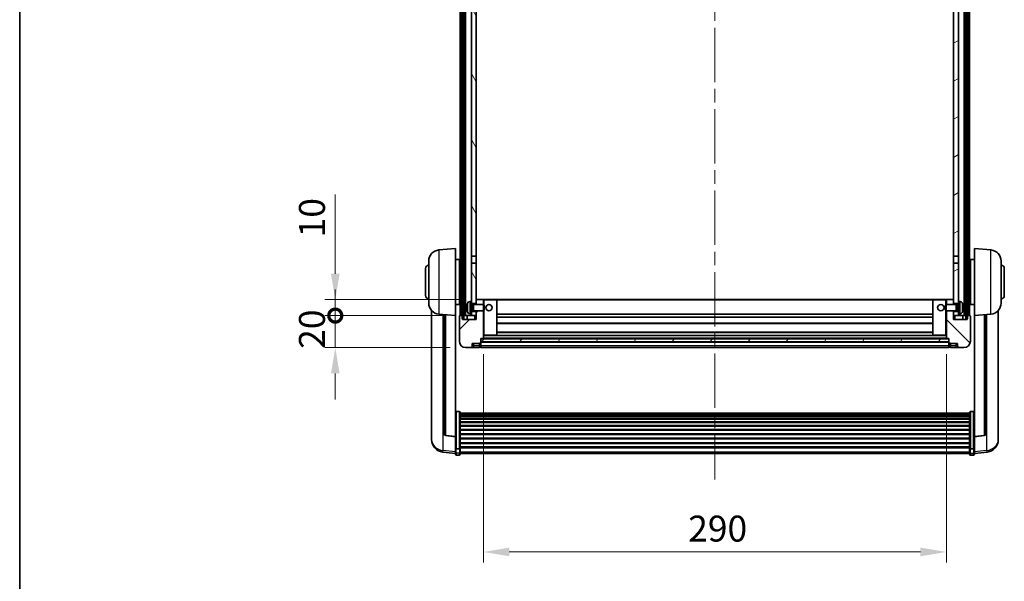
# Model space of a CAD drawing. Units: millimetres. Extents: x 0 to 12387, y 0 to 1826.
# Drawn here: x 2356 to 2973, y 1123 to 1475 of the extents above; entities that cross this region are included whole.
import ezdxf

# ---------------------------------------------------------------- set-up
doc = ezdxf.new("R2010")
doc.units = ezdxf.units.MM
doc.header["$LTSCALE"] = 6
doc.linetypes.add('CHAIN', pattern=[0.3543, 0.2362, -0.0295, 0.0591, -0.0295])
doc.layers.get('Defpoints').update_dxf_attribs({"lineweight": 25})
for name, color, linetype, lineweight in [('Border (ISO)', 7, 'Continuous', 35), ('Centerline (ISO)', 131, 'Continuous', 18), ('Dimension (ISO)', 7, 'Continuous', 18), ('Hatch (ISO)', 1, 'Continuous', 18), ('Visible (ISO)', 7, 'Continuous', 35), ('Visible Narrow (ISO)', 7, 'Continuous', 25)]:
    doc.layers.add(name, color=color, linetype=linetype, lineweight=lineweight)
doc.styles.add('Note Text (TK)', font='txt')
doc.dimstyles.new('Default - Method 1b (TK)', dxfattribs={"dimscale": 6, "dimtxt": 2.5, "dimasz": 2.5, "dimexe": 1, "dimexo": 1.5, "dimgap": 1, "dimtad": 1, "dimtoh": 1, "dimrnd": 1e-08, "dimdsep": 46, "dimtxsty": 'Note Text (TK)', "dimcen": 0.09, "dimdle": 5, "dimclrd": 100, "dimclre": 100, "dimclrt": 7, "dimadec": 1, "dimazin": 1, "dimtfac": 1, "dimtmove": 0, "dimatfit": 3, "dimfxl": 0, "dimtolj": 1, "dimlwd": -1, "dimlwe": -1, "dimarcsym": 0})
pattern_1 = [(60, (2261.75, -52), (-17.8726, 10.31876), [])]

# ---------------------------------------------------------------- blocks, each defined once
blk = doc.blocks.new('図面枠 tk図枠')
at = {"layer": 'Border (ISO)'}
blk.add_line((14.5, 289), (14.5, 8), dxfattribs=at)
blk = doc.blocks.new('*D68')
at = {"layer": 'Defpoints', "color": 0, "transparency": 16777216}
for p in [(2646.4, 1275.26), (2936.4, 1275.26), (2936.4, 1141.56)]:
    blk.add_point(p, dxfattribs=at)
at = {"layer": 'Dimension (ISO)', "color": 100, "transparency": 16777216}
for p, q in [((2646.4, 1265.51), (2646.4, 1135.06)), ((2936.4, 1265.51), (2936.4, 1135.06)), ((2662.65, 1141.56), (2920.15, 1141.56))]:
    blk.add_line(p, q, dxfattribs=at)
for points in [[(2662.65, 1144.27), (2662.65, 1138.85), (2646.4, 1141.56)], [(2920.15, 1144.27), (2920.15, 1138.85), (2936.4, 1141.56)]]:
    blk.add_solid(points, dxfattribs=at)
at = {"layer": 'Dimension (ISO)', "color": 7, "transparency": 16777216, "insert": (2774.69, 1156.19), "char_height": 16.25, "attachment_point": 4, "style": 'Note Text (TK)'}
blk.add_mtext('\\A1;290', dxfattribs=at)
blk = doc.blocks.new('_DotSmall')
at = {"color": 0, "linetype": 'ByBlock', "const_width": 0.5}
blk.add_lwpolyline([(-0.0625, 0, 1), (0.0625, 0, 1)], format="xyb", close=True, dxfattribs=at)
blk = doc.blocks.new('*D79')
at = {"layer": 'Defpoints', "color": 0, "transparency": 16777216}
for p in [(2553.65, 1289.56), (2631.65, 1289.56), (2635.4, 1269.56)]:
    blk.add_point(p, dxfattribs=at)
at = {"layer": 'Dimension (ISO)', "color": 100, "transparency": 16777216}
for p, q in [((2553.65, 1289.56), (2553.65, 1305.81)), ((2621.9, 1289.56), (2547.15, 1289.56)), ((2553.65, 1269.56), (2553.65, 1289.56)), ((2625.65, 1269.56), (2547.15, 1269.56)), ((2553.65, 1253.31), (2553.65, 1237.06))]:
    blk.add_line(p, q, dxfattribs=at)
blk.add_solid([(2550.95, 1253.31), (2556.36, 1253.31), (2553.65, 1269.56)], dxfattribs=at)
at = {"layer": 'Dimension (ISO)', "color": 100, "transparency": 16777216, "xscale": 16.25, "yscale": 16.25, "zscale": 16.25, "rotation": 270}
blk.add_blockref('_DotSmall', (2553.65, 1289.56), dxfattribs=at)
at = {"layer": 'Dimension (ISO)', "color": 7, "transparency": 16777216, "insert": (2539.03, 1268.76), "char_height": 16.25, "attachment_point": 4, "rotation": 90, "style": 'Note Text (TK)'}
blk.add_mtext('\\A1;20', dxfattribs=at)
blk = doc.blocks.new('*D80')
at = {"layer": 'Defpoints', "color": 0, "transparency": 16777216}
for p in [(2553.65, 1299.56), (2641, 1299.56), (2631.65, 1289.56)]:
    blk.add_point(p, dxfattribs=at)
at = {"layer": 'Dimension (ISO)', "color": 100, "transparency": 16777216}
for p, q in [((2553.65, 1315.81), (2553.65, 1365.37)), ((2631.25, 1299.56), (2547.15, 1299.56)), ((2553.65, 1289.56), (2553.65, 1299.56)), ((2621.9, 1289.56), (2547.15, 1289.56)), ((2553.65, 1289.56), (2553.65, 1273.31))]:
    blk.add_line(p, q, dxfattribs=at)
blk.add_solid([(2550.95, 1315.81), (2556.36, 1315.81), (2553.65, 1299.56)], dxfattribs=at)
at = {"layer": 'Dimension (ISO)', "color": 100, "transparency": 16777216, "xscale": 16.25, "yscale": 16.25, "zscale": 16.25, "rotation": 90}
blk.add_blockref('_DotSmall', (2553.65, 1289.56), dxfattribs=at)
at = {"layer": 'Dimension (ISO)', "color": 7, "transparency": 16777216, "insert": (2539.03, 1338.56), "char_height": 16.25, "attachment_point": 4, "rotation": 90, "style": 'Note Text (TK)'}
blk.add_mtext('\\A1;10', dxfattribs=at)

msp = doc.modelspace()

# ---------------------------------------------------------------- hatches: boundary and pattern name
at = {"layer": 'Hatch (ISO)'}
h = msp.add_hatch(dxfattribs=at)
h.set_pattern_fill('ANSI31', color=256, scale=165.1, angle=14.9999778, style=0)
h.set_pattern_definition(pattern_1)
h.paths.add_polyline_path([(2948.6536, 1707.0604), (2948.6536, 1287.5604), (2949.4036, 1287.5604), (2949.6536, 1287.5604), (2949.6536, 1289.5604), (2949.6536, 1707.0604)])
h.paths.add_polyline_path([(2633.1536, 1707.0604), (2633.1536, 1289.5604), (2633.1536, 1287.5604), (2633.4036, 1287.5604), (2634.1536, 1287.5604), (2634.1536, 1707.0604)])
h = msp.add_hatch(dxfattribs=at)
h.set_pattern_fill('ANSI31', color=256, scale=165.1, angle=75.0001754, style=0)
h.set_pattern_definition([(120.0002, (2261.75, -52), (-17.87257, -10.3188), [])])
h.paths.add_polyline_path([(2638.9036, 1664.3104), (2641.9036, 1664.3104), (2641.9036, 1707.0604), (2638.9036, 1707.0604)])
h.paths.add_polyline_path([(2638.9036, 1326.8104), (2641.9036, 1326.8104), (2641.9036, 1659.8104), (2638.9036, 1659.8104)])
h.paths.add_polyline_path([(2638.9036, 1298.5604), (2638.9036, 1297.0604), (2641.9036, 1297.0604), (2641.9036, 1299.4604), (2641.9036, 1322.3104), (2638.9036, 1322.3104)])
h.paths.add_polyline_path([(2638.9036, 1292.0604), (2638.9036, 1290.5604), (2638.9036, 1289.5604), (2641.9036, 1289.5604), (2641.9036, 1292.0604)])
h = msp.add_hatch(dxfattribs=at)
h.set_pattern_fill('ANSI31', color=256, scale=165.1, angle=-14.9999778, style=0)
h.set_pattern_definition([(30, (2261.75, -52), (-10.31876, 17.8726), [])])
h.paths.add_polyline_path([(2940.9036, 1664.3104), (2943.9036, 1664.3104), (2943.9036, 1707.0604), (2940.9036, 1707.0604)])
h.paths.add_polyline_path([(2943.9036, 1659.8104), (2940.9036, 1659.8104), (2940.9036, 1326.8104), (2943.9036, 1326.8104)])
h.paths.add_polyline_path([(2943.9036, 1297.0604), (2943.9036, 1298.5604), (2943.9036, 1322.3104), (2940.9036, 1322.3104), (2940.9036, 1299.4604), (2940.9036, 1297.0604)])
h.paths.add_polyline_path([(2943.9036, 1290.5604), (2943.9036, 1292.0604), (2940.9036, 1292.0604), (2940.9036, 1289.5604), (2943.9036, 1289.5604)])
h = msp.add_hatch(dxfattribs=at)
h.set_pattern_fill('ANSI31', color=256, scale=165.1, style=0)
h.set_pattern_definition([(45, (2261.75, -52), (-14.59292, 14.59292), [])])
edge = h.paths.add_edge_path()
edge.add_ellipse((2644.6536, 1272.6104), major_axis=(0, -0.25), ratio=1, start_angle=0, end_angle=90)
edge.add_line((2644.9036, 1272.6104), (2644.9036, 1273.0604))
edge.add_line((2644.9036, 1273.0604), (2644.9036, 1275.0604))
edge.add_line((2644.9036, 1275.0604), (2644.9036, 1275.1604))
edge.add_line((2644.9036, 1275.1604), (2646.3036, 1275.1604))
edge.add_ellipse((2646.3036, 1275.2604), major_axis=(0, -0.1), ratio=1, start_angle=0, end_angle=90)
edge.add_line((2646.4036, 1275.2604), (2646.4036, 1292.5604))
edge.add_line((2646.4036, 1292.5604), (2641.9036, 1292.5604))
edge.add_line((2641.9036, 1292.5604), (2641.9036, 1292.0604))
edge.add_line((2641.9036, 1292.0604), (2641.9036, 1289.5604))
edge.add_line((2641.9036, 1289.5604), (2641.9036, 1287.0604))
edge.add_line((2641.9036, 1287.0604), (2633.4036, 1287.0604))
edge.add_line((2633.4036, 1287.0604), (2633.4036, 1287.5604))
edge.add_line((2633.4036, 1287.5604), (2633.4036, 1289.5604))
edge.add_line((2633.4036, 1289.5604), (2633.1536, 1289.5604))
edge.add_line((2633.1536, 1289.5604), (2631.6536, 1289.5604))
edge.add_ellipse((2631.6536, 1289.3104), major_axis=(0, 0.25), ratio=1, start_angle=0, end_angle=90)
edge.add_line((2631.4036, 1289.3104), (2631.4036, 1273.5604))
edge.add_ellipse((2635.4036, 1273.5604), major_axis=(-4, 0), ratio=1, start_angle=0, end_angle=90)
edge.add_line((2635.4036, 1269.5604), (2638.4036, 1269.5604))
edge.add_ellipse((2638.4036, 1270.5604), major_axis=(0, -1), ratio=1, start_angle=0, end_angle=90)
edge.add_line((2639.4036, 1270.5604), (2639.4036, 1272.0604))
edge.add_line((2639.4036, 1272.0604), (2643.9036, 1272.0604))
edge.add_line((2643.9036, 1272.0604), (2643.9036, 1272.3604))
edge.add_line((2643.9036, 1272.3604), (2644.6536, 1272.3604))
edge = h.paths.add_edge_path()
edge.add_ellipse((2646.3036, 1299.4604), major_axis=(0.1, 0), ratio=1, start_angle=0, end_angle=90)
edge.add_line((2646.3036, 1299.5604), (2642.0036, 1299.5604))
edge.add_ellipse((2642.0036, 1299.4604), major_axis=(0, 0.1), ratio=1, start_angle=0, end_angle=90)
edge.add_line((2641.9036, 1299.4604), (2641.9036, 1297.0604))
edge.add_line((2641.9036, 1297.0604), (2641.9036, 1296.5604))
edge.add_line((2641.9036, 1296.5604), (2646.4036, 1296.5604))
edge.add_line((2646.4036, 1296.5604), (2646.4036, 1299.4604))
h = msp.add_hatch(dxfattribs=at)
h.set_pattern_fill('ANSI31', color=256, scale=165.1, angle=90.0002105, style=0)
h.set_pattern_definition([(135.0002, (2261.75, -52), (-14.59286, -14.59297), [])])
edge = h.paths.add_edge_path()
edge.add_ellipse((2938.1536, 1272.6104), major_axis=(-0.25, 0), ratio=1, start_angle=0, end_angle=90)
edge.add_line((2938.1536, 1272.3604), (2938.9036, 1272.3604))
edge.add_line((2938.9036, 1272.3604), (2938.9036, 1272.0604))
edge.add_line((2938.9036, 1272.0604), (2943.4036, 1272.0604))
edge.add_line((2943.4036, 1272.0604), (2943.4036, 1270.5604))
edge.add_ellipse((2944.4036, 1270.5604), major_axis=(-1, 0), ratio=1, start_angle=0, end_angle=90)
edge.add_line((2944.4036, 1269.5604), (2947.4036, 1269.5604))
edge.add_ellipse((2947.4036, 1273.5604), major_axis=(0, -4), ratio=1, start_angle=0, end_angle=90)
edge.add_line((2951.4036, 1273.5604), (2951.4036, 1289.3104))
edge.add_ellipse((2951.1536, 1289.3104), major_axis=(0.25, 0), ratio=1, start_angle=0, end_angle=90)
edge.add_line((2951.1536, 1289.5604), (2949.6536, 1289.5604))
edge.add_line((2949.6536, 1289.5604), (2949.4036, 1289.5604))
edge.add_line((2949.4036, 1289.5604), (2949.4036, 1287.5604))
edge.add_line((2949.4036, 1287.5604), (2949.4036, 1287.0604))
edge.add_line((2949.4036, 1287.0604), (2940.9036, 1287.0604))
edge.add_line((2940.9036, 1287.0604), (2940.9036, 1289.5604))
edge.add_line((2940.9036, 1289.5604), (2940.9036, 1292.0604))
edge.add_line((2940.9036, 1292.0604), (2940.9036, 1292.5604))
edge.add_line((2940.9036, 1292.5604), (2936.4036, 1292.5604))
edge.add_line((2936.4036, 1292.5604), (2936.4036, 1275.2604))
edge.add_ellipse((2936.5036, 1275.2604), major_axis=(-0.1, 0), ratio=1, start_angle=0, end_angle=90)
edge.add_line((2936.5036, 1275.1604), (2937.9036, 1275.1604))
edge.add_line((2937.9036, 1275.1604), (2937.9036, 1275.0604))
edge.add_line((2937.9036, 1275.0604), (2937.9036, 1273.0604))
edge.add_line((2937.9036, 1273.0604), (2937.9036, 1272.6104))
edge = h.paths.add_edge_path()
edge.add_ellipse((2936.5036, 1299.4604), major_axis=(0, 0.1), ratio=1, start_angle=0, end_angle=90)
edge.add_line((2936.4036, 1299.4604), (2936.4036, 1296.5604))
edge.add_line((2936.4036, 1296.5604), (2940.9036, 1296.5604))
edge.add_line((2940.9036, 1296.5604), (2940.9036, 1297.0604))
edge.add_line((2940.9036, 1297.0604), (2940.9036, 1299.4604))
edge.add_ellipse((2940.8036, 1299.4604), major_axis=(0.1, 0), ratio=1, start_angle=0, end_angle=90)
edge.add_line((2940.8036, 1299.5604), (2936.5036, 1299.5604))
h = msp.add_hatch(dxfattribs=at)
h.set_pattern_fill('ANSI31', color=256, scale=165.1, angle=14.9999778, style=0)
h.set_pattern_definition(pattern_1)
h.paths.add_polyline_path([(2644.9036, 1275.0604), (2644.9036, 1273.0604), (2937.9036, 1273.0604), (2937.9036, 1275.0604)])

# ---------------------------------------------------------------- linework, layer by layer
at = {"layer": 'Centerline (ISO)', "linetype": 'CHAIN', "ltscale": 23.990969}
msp.add_line((2791.4036, 1724.8104), (2791.4036, 1186.9133), dxfattribs=at)
at = {"layer": 'Visible (ISO)'}
for p, q in [((2631.9036, 1289.5604), (2631.9036, 1707.0604)), ((2632.9036, 1289.5604), (2632.9036, 1707.0604)), ((2633.1536, 1707.0604), (2633.1536, 1287.5604)), ((2634.1536, 1287.5604), (2634.1536, 1707.0604)), ((2634.2536, 1289.5604), (2634.2536, 1707.0604)), ((2635.2536, 1289.5604), (2635.2536, 1707.0604)), ((2947.5536, 1289.5604), (2947.5536, 1707.0604)), ((2948.5536, 1289.5604), (2948.5536, 1707.0604)), ((2948.6536, 1707.0604), (2948.6536, 1287.5604)), ((2949.6536, 1287.5604), (2949.6536, 1707.0604)), ((2949.9036, 1289.5604), (2949.9036, 1707.0604)), ((2950.9036, 1289.5604), (2950.9036, 1707.0604)), ((2638.9036, 1659.8104), (2638.9036, 1326.8104)), ((2641.9036, 1326.8104), (2641.9036, 1659.8104)), ((2940.9036, 1659.8104), (2940.9036, 1326.8104)), ((2943.9036, 1326.8104), (2943.9036, 1659.8104)), ((2618.5436, 1330.654), (2628.9036, 1331.5604)), ((2628.9036, 1331.5604), (2628.9036, 1289.5604)), ((2638.9036, 1326.8104), (2641.9036, 1326.8104)), ((2638.9036, 1322.3104), (2638.9036, 1326.8104)), ((2641.9036, 1326.8104), (2641.9036, 1322.3104)), ((2940.9036, 1326.8104), (2943.9036, 1326.8104)), ((2940.9036, 1322.3104), (2940.9036, 1326.8104)), ((2943.9036, 1326.8104), (2943.9036, 1322.3104)), ((2953.9036, 1289.5604), (2953.9036, 1331.5604)), ((2964.2637, 1330.654), (2953.9036, 1331.5604)), ((2612.1536, 1297.4401), (2612.1536, 1323.6806)), ((2628.9036, 1324.7104), (2631.4036, 1324.7104)), ((2631.4036, 1296.4104), (2631.4036, 1324.7104)), ((2631.4036, 1323.0604), (2631.9036, 1323.0604)), ((2641.9036, 1322.3104), (2638.9036, 1322.3104)), ((2638.9036, 1322.3104), (2638.9036, 1298.5604)), ((2641.9036, 1297.0604), (2641.9036, 1322.3104)), ((2940.9036, 1322.3104), (2940.9036, 1297.0604)), ((2943.9036, 1322.3104), (2940.9036, 1322.3104)), ((2943.9036, 1298.5604), (2943.9036, 1322.3104)), ((2951.4036, 1323.0604), (2950.9036, 1323.0604)), ((2951.4036, 1324.7104), (2951.4036, 1296.4104)), ((2953.9036, 1324.7104), (2951.4036, 1324.7104)), ((2970.6536, 1323.6806), (2970.6536, 1297.4401)), ((2610.1536, 1302.0604), (2610.1536, 1319.0604)), ((2631.4036, 1318.0604), (2631.9036, 1318.0604)), ((2951.4036, 1318.0604), (2950.9036, 1318.0604)), ((2972.6536, 1319.0604), (2972.6536, 1302.0604)), ((2631.4036, 1303.0604), (2631.9036, 1303.0604)), ((2951.4036, 1303.0604), (2950.9036, 1303.0604)), ((2628.9036, 1296.4104), (2631.4036, 1296.4104)), ((2631.4036, 1298.0604), (2631.9036, 1298.0604)), ((2637.8447, 1298.4677), (2638.9036, 1298.5604)), ((2638.9036, 1290.5604), (2638.9036, 1298.5604)), ((2638.9036, 1297.0604), (2641.9036, 1297.0604)), ((2638.9036, 1296.3456), (2639.8742, 1296.3456)), ((2639.8742, 1296.3456), (2640.3036, 1296.5604)), ((2639.8742, 1292.7751), (2639.8742, 1296.3456)), ((2640.3036, 1292.5604), (2640.3036, 1296.5604)), ((2640.3036, 1296.5604), (2646.4741, 1296.5604)), ((2642.0036, 1299.5604), (2641.9036, 1299.5604)), ((2641.9036, 1299.4604), (2641.9036, 1296.5604)), ((2646.3036, 1299.5604), (2642.0036, 1299.5604)), ((2646.9036, 1299.5604), (2646.3036, 1299.5604)), ((2646.4036, 1296.5604), (2646.4036, 1299.4604)), ((2646.4741, 1292.5604), (2646.4741, 1296.5604)), ((2646.9036, 1296.131), (2646.4741, 1296.5604)), ((2654.8036, 1299.5604), (2646.9036, 1299.5604)), ((2646.9036, 1296.131), (2646.9036, 1292.9898)), ((2928.0036, 1299.5604), (2654.8036, 1299.5604)), ((2654.9036, 1277.2604), (2654.9036, 1299.4604)), ((2927.9036, 1299.4604), (2927.9036, 1277.2604)), ((2935.9036, 1299.5604), (2928.0036, 1299.5604)), ((2936.5036, 1299.5604), (2935.9036, 1299.5604)), ((2935.9036, 1296.131), (2936.3332, 1296.5604)), ((2935.9036, 1292.9898), (2935.9036, 1296.131)), ((2936.3332, 1296.5604), (2936.3332, 1292.5604)), ((2942.5036, 1296.5604), (2936.3332, 1296.5604)), ((2936.4036, 1299.4604), (2936.4036, 1296.5604)), ((2940.8036, 1299.5604), (2936.5036, 1299.5604)), ((2940.9036, 1299.5604), (2940.8036, 1299.5604)), ((2940.9036, 1296.5604), (2940.9036, 1299.4604)), ((2940.9036, 1297.0604), (2943.9036, 1297.0604)), ((2942.5036, 1296.5604), (2942.5036, 1292.5604)), ((2942.9331, 1296.3456), (2942.5036, 1296.5604)), ((2942.9331, 1296.3456), (2942.9331, 1292.7751)), ((2943.9036, 1296.3456), (2942.9331, 1296.3456)), ((2943.9036, 1298.5604), (2943.9036, 1290.5604)), ((2944.9626, 1298.4677), (2943.9036, 1298.5604)), ((2951.4036, 1298.0604), (2950.9036, 1298.0604)), ((2953.9036, 1296.4104), (2951.4036, 1296.4104)), ((2613.9036, 1292.8101), (2613.9036, 1214.8626)), ((2618.5436, 1290.4668), (2628.9036, 1289.5604)), ((2621.9036, 1290.1728), (2621.9036, 1215.4362)), ((2628.9036, 1213.8455), (2628.9036, 1289.5604)), ((2631.4036, 1289.3104), (2631.4036, 1273.5604)), ((2633.4036, 1289.5604), (2631.6536, 1289.5604)), ((2633.4036, 1287.0604), (2633.4036, 1289.5604)), ((2634.1536, 1289.5604), (2634.2536, 1289.5604)), ((2634.2536, 1289.5604), (2635.2536, 1289.5604)), ((2635.2536, 1289.5604), (2638.9036, 1289.5604)), ((2636.1536, 1289.5604), (2636.1536, 1287.0604)), ((2636.1896, 1294.8427), (2636.1896, 1294.2781)), ((2637.8447, 1290.653), (2638.9036, 1290.5604)), ((2638.9036, 1292.7751), (2639.8742, 1292.7751)), ((2641.9036, 1292.0604), (2638.9036, 1292.0604)), ((2638.9036, 1290.5604), (2638.9036, 1289.5604)), ((2638.9036, 1289.5604), (2641.9036, 1289.5604)), ((2639.8742, 1292.7751), (2640.3036, 1292.5604)), ((2640.3036, 1292.5604), (2646.4741, 1292.5604)), ((2641.9036, 1292.5604), (2641.9036, 1287.0604)), ((2641.9036, 1289.5604), (2641.9036, 1292.0604)), ((2646.4036, 1275.2604), (2646.4036, 1292.5604)), ((2646.9036, 1292.9898), (2646.4741, 1292.5604)), ((2927.9036, 1290.5604), (2654.9036, 1290.5604)), ((2935.9036, 1292.9898), (2936.3332, 1292.5604)), ((2942.5036, 1292.5604), (2936.3332, 1292.5604)), ((2936.4036, 1292.5604), (2936.4036, 1275.2604)), ((2940.9036, 1287.0604), (2940.9036, 1292.5604)), ((2940.9036, 1292.0604), (2940.9036, 1289.5604)), ((2943.9036, 1292.0604), (2940.9036, 1292.0604)), ((2940.9036, 1289.5604), (2943.9036, 1289.5604)), ((2942.9331, 1292.7751), (2942.5036, 1292.5604)), ((2943.9036, 1292.7751), (2942.9331, 1292.7751)), ((2944.9626, 1290.653), (2943.9036, 1290.5604)), ((2943.9036, 1289.5604), (2943.9036, 1290.5604)), ((2943.9036, 1289.5604), (2947.5536, 1289.5604)), ((2946.6177, 1294.2781), (2946.6177, 1294.8427)), ((2946.6536, 1289.5604), (2946.6536, 1287.0604)), ((2947.5536, 1289.5604), (2948.5536, 1289.5604)), ((2948.5536, 1289.5604), (2948.6536, 1289.5604)), ((2951.1536, 1289.5604), (2949.4036, 1289.5604)), ((2949.4036, 1289.5604), (2949.4036, 1287.0604)), ((2951.4036, 1273.5604), (2951.4036, 1289.3104)), ((2964.2637, 1290.4668), (2953.9036, 1289.5604)), ((2953.9036, 1289.5604), (2953.9036, 1213.8455)), ((2960.9036, 1215.4362), (2960.9036, 1290.1728)), ((2968.9036, 1214.8626), (2968.9036, 1292.8101)), ((2633.1536, 1287.5604), (2634.1536, 1287.5604)), ((2641.9036, 1287.0604), (2633.4036, 1287.0604)), ((2927.9036, 1288.5604), (2654.9036, 1288.5604)), ((2927.9036, 1284.5604), (2654.9036, 1284.5604)), ((2949.4036, 1287.0604), (2940.9036, 1287.0604)), ((2948.6536, 1287.5604), (2949.6536, 1287.5604)), ((2646.4036, 1277.1604), (2646.9036, 1277.1604)), ((2646.9036, 1277.1604), (2654.8036, 1277.1604)), ((2928.0036, 1277.1604), (2654.8036, 1277.1604)), ((2927.9036, 1279.1604), (2654.9036, 1279.1604)), ((2928.0036, 1277.1604), (2935.9036, 1277.1604)), ((2935.9036, 1277.1604), (2936.4036, 1277.1604)), ((2639.4036, 1270.5604), (2639.4036, 1272.0604)), ((2639.4036, 1272.0604), (2643.9036, 1272.0604)), ((2643.9036, 1272.0604), (2643.9036, 1272.3604)), ((2643.9036, 1272.3604), (2644.6536, 1272.3604)), ((2643.9036, 1270.5604), (2643.9036, 1272.0604)), ((2643.9036, 1270.5604), (2643.9036, 1269.5604)), ((2644.9036, 1272.6104), (2644.9036, 1275.1604)), ((2644.9036, 1275.1604), (2646.3036, 1275.1604)), ((2644.9036, 1275.0604), (2644.9036, 1273.0604)), ((2937.9036, 1275.0604), (2644.9036, 1275.0604)), ((2644.9036, 1273.0604), (2937.9036, 1273.0604)), ((2937.9036, 1272.9604), (2644.9036, 1272.9604)), ((2644.9036, 1272.6104), (2644.9036, 1270.5604)), ((2644.9036, 1269.5604), (2644.9036, 1270.5604)), ((2936.5036, 1275.1604), (2646.3036, 1275.1604)), ((2936.5036, 1275.1604), (2937.9036, 1275.1604)), ((2937.9036, 1275.1604), (2937.9036, 1272.6104)), ((2937.9036, 1273.0604), (2937.9036, 1275.0604)), ((2937.9036, 1270.5604), (2937.9036, 1272.6104)), ((2937.9036, 1270.5604), (2937.9036, 1269.5604)), ((2938.1536, 1272.3604), (2938.9036, 1272.3604)), ((2938.9036, 1272.3604), (2938.9036, 1272.0604)), ((2938.9036, 1272.0604), (2943.4036, 1272.0604)), ((2938.9036, 1272.0604), (2938.9036, 1270.5604)), ((2938.9036, 1269.5604), (2938.9036, 1270.5604)), ((2943.4036, 1272.0604), (2943.4036, 1270.5604)), ((2635.4036, 1269.5604), (2638.4036, 1269.5604)), ((2638.4036, 1269.5604), (2640.4036, 1269.5604)), ((2640.4036, 1269.5604), (2643.9036, 1269.5604)), ((2644.6536, 1269.8604), (2643.9036, 1269.8604)), ((2937.9036, 1269.5604), (2644.9036, 1269.5604)), ((2938.1536, 1269.8604), (2938.9036, 1269.8604)), ((2938.9036, 1269.5604), (2942.4036, 1269.5604)), ((2942.4036, 1269.5604), (2944.4036, 1269.5604)), ((2944.4036, 1269.5604), (2947.4036, 1269.5604)), ((2631.4036, 1229.4242), (2629.4036, 1229.4242)), ((2631.9036, 1228.9055), (2631.9036, 1206.3889)), ((2631.9036, 1228.557), (2950.9036, 1228.557)), ((2631.9036, 1228.2854), (2950.9036, 1228.2854)), ((2631.9036, 1227.8343), (2950.9036, 1227.8343)), ((2631.9036, 1227.5241), (2950.9036, 1227.5241)), ((2950.9036, 1206.3889), (2950.9036, 1228.9055)), ((2951.4036, 1229.4242), (2953.4036, 1229.4242)), ((2631.9036, 1226.6541), (2950.9036, 1226.6541)), ((2631.9036, 1226.3077), (2950.9036, 1226.3077)), ((2631.9036, 1225.0524), (2950.9036, 1225.0524)), ((2631.9036, 1224.6733), (2950.9036, 1224.6733)), ((2631.9036, 1223.0779), (2950.9036, 1223.0779)), ((2631.9036, 1222.6706), (2950.9036, 1222.6706)), ((2631.9036, 1220.7904), (2950.9036, 1220.7904)), ((2631.9036, 1220.3604), (2950.9036, 1220.3604)), ((2631.9036, 1218.2596), (2950.9036, 1218.2596)), ((2631.9036, 1217.8129), (2950.9036, 1217.8129)), ((2631.9036, 1215.5622), (2950.9036, 1215.5622)), ((2631.9036, 1215.1055), (2950.9036, 1215.1055)), ((2613.9036, 1213.0777), (2613.9036, 1213.8361)), ((2613.9036, 1213.0777), (2613.9036, 1212.0416)), ((2628.9036, 1213.7195), (2622.7862, 1214.4432)), ((2628.9036, 1213.8455), (2628.9036, 1213.7195)), ((2628.9036, 1213.7195), (2628.9036, 1207.1255)), ((2631.9036, 1212.7804), (2950.9036, 1212.7804)), ((2631.9036, 1212.3204), (2950.9036, 1212.3204)), ((2631.9036, 1209.9953), (2950.9036, 1209.9953)), ((2631.9036, 1209.5385), (2950.9036, 1209.5385)), ((2953.9036, 1213.7195), (2960.0211, 1214.4432)), ((2953.9036, 1213.7195), (2953.9036, 1213.8455)), ((2953.9036, 1207.1255), (2953.9036, 1213.7195)), ((2968.9036, 1213.8361), (2968.9036, 1213.0777)), ((2968.9036, 1212.0416), (2968.9036, 1213.0777)), ((2628.9036, 1203.1481), (2620.9543, 1204.0981)), ((2628.9036, 1206.3889), (2628.9036, 1207.1255)), ((2628.9036, 1206.3889), (2628.9036, 1203.8021)), ((2628.9036, 1202.6633), (2628.9036, 1203.8021)), ((2631.4036, 1206.0415), (2629.4036, 1206.0415)), ((2631.9036, 1207.2879), (2950.9036, 1207.2879)), ((2631.9036, 1206.8586), (2950.9036, 1206.8586)), ((2631.9036, 1203.8021), (2631.9036, 1206.3889)), ((2631.9036, 1203.8021), (2631.9036, 1202.6633)), ((2631.9036, 1203.1633), (2950.9036, 1203.1633)), ((2950.9036, 1206.3889), (2950.9036, 1203.8021)), ((2950.9036, 1202.6633), (2950.9036, 1203.8021)), ((2951.4036, 1206.0415), (2953.4036, 1206.0415)), ((2953.9036, 1207.1255), (2953.9036, 1206.3889)), ((2953.9036, 1203.8021), (2953.9036, 1206.3889)), ((2953.9036, 1203.1481), (2961.853, 1204.0981)), ((2953.9036, 1203.8021), (2953.9036, 1202.6633)), ((2631.4036, 1202.1633), (2629.4036, 1202.1633)), ((2951.4036, 1202.1633), (2953.4036, 1202.1633))]:
    msp.add_line(p, q, dxfattribs=at)
for centre in [(2649.9036, 1294.5604), (2932.9036, 1294.5604)]:
    msp.add_circle(centre, 2, dxfattribs=at)
for centre, radius, start, end in [((2619.1536, 1323.6806), 7, 95, 180), ((2963.6536, 1323.6806), 7, 0, 85), ((2612.1536, 1319.0604), 2, 90, 180), ((2970.6536, 1319.0604), 2, 0, 90), ((2612.1536, 1302.0604), 2, 180, 270), ((2970.6536, 1302.0604), 2, 270, 0), ((2619.1536, 1297.4401), 7, 180, 265), ((2636.3142, 1296.745), 0.1246, 159.9603927, 178.1851739), ((2642.3036, 1294.5604), 6.5, 151.8272659, 159.9603927), ((2637.9842, 1296.8738), 1.6, 95, 151.8272659), ((2642.0036, 1299.4604), 0.1, 90, 180), ((2646.3036, 1299.4604), 0.1, 0, 90), ((2654.8036, 1299.4604), 0.1, 0, 90), ((2928.0036, 1299.4604), 0.1, 90, 180), ((2936.5036, 1299.4604), 0.1, 90, 180), ((2940.8036, 1299.4604), 0.1, 0, 90), ((2944.8231, 1296.8738), 1.6, 28.1727341, 85), ((2940.5036, 1294.5604), 6.5, 20.0396073, 28.1727341), ((2946.4931, 1296.745), 0.1246, 1.8148261, 20.0396073), ((2963.6536, 1297.4401), 7, 275, 0), ((2631.6536, 1289.3104), 0.25, 90, 180), ((2636.3142, 1292.3757), 0.1246, 181.8148261, 200.0396073), ((2642.3036, 1294.5604), 6.5, 200.0396073, 208.1727341), ((2637.9842, 1292.247), 1.6, 208.1727341, 265), ((2944.8231, 1292.247), 1.6, 275, 331.8272659), ((2940.5036, 1294.5604), 6.5, 331.8272659, 339.9603927), ((2946.4931, 1292.3757), 0.1246, 339.9603927, 358.1851739), ((2951.1536, 1289.3104), 0.25, 0, 90), ((2654.8036, 1277.2604), 0.1, 270, 0), ((2928.0036, 1277.2604), 0.1, 180, 270), ((2635.4036, 1273.5604), 4, 180, 270), ((2638.4036, 1270.5604), 1, 270, 0), ((2644.6536, 1272.6104), 0.25, 270, 0), ((2646.3036, 1275.2604), 0.1, 270, 0), ((2936.5036, 1275.2604), 0.1, 180, 270), ((2938.1536, 1272.6104), 0.25, 180, 270), ((2944.4036, 1270.5604), 1, 180, 270), ((2947.4036, 1273.5604), 4, 270, 0), ((2644.6536, 1270.1104), 0.25, 270, 0), ((2938.1536, 1270.1104), 0.25, 180, 270), ((2622.9036, 1215.4362), 1, 180, 263.2530935), ((2959.9036, 1215.4362), 1, 276.7469065, 0), ((2621.9036, 1212.0416), 8, 180, 263.1848065), ((2960.9036, 1212.0416), 8, 276.8151935, 0), ((2629.4036, 1202.6633), 0.5, 180, 270), ((2631.4036, 1202.6633), 0.5, 270, 0), ((2951.4036, 1202.6633), 0.5, 180, 270), ((2953.4036, 1202.6633), 0.5, 270, 0)]:
    msp.add_arc(centre, radius, start, end, dxfattribs=at)
for centre, major_axis, ratio, start_param, end_param in [((2642.2914, 1294.5532), (-3.2829, 5.6083), 0.99488747, 0.69485901, 0.93384331), ((2940.5159, 1294.5532), (-3.2829, -5.6083), 0.99488747, 2.20774935, 2.44673364), ((2642.2914, 1294.4208), (-6.4737, 0.5671), 0.05101764, 0.10959827, 0.34858257), ((2642.2914, 1294.7), (-6.4737, -0.5671), 0.05101764, 5.93460274, 6.17358703), ((2642.2914, 1294.5676), (3.2829, 5.6083), 0.99488747, 2.20774935, 2.44673364), ((2940.5159, 1294.4208), (6.4737, 0.5671), 0.05101764, 5.93460274, 6.17358703), ((2940.5159, 1294.7), (6.4737, -0.5671), 0.05101764, 0.10959827, 0.34858257), ((2940.5159, 1294.5676), (3.2829, -5.6083), 0.99488747, 0.69485901, 0.93384331)]:
    msp.add_ellipse(centre, major_axis=major_axis, ratio=ratio, start_param=start_param, end_param=end_param, dxfattribs=at)
for points, knots in [([(2635.8534, 1294.9484), (2635.849, 1294.9509), (2635.8454, 1294.9617), (2635.8407, 1295), (2635.8398, 1295.0274), (2635.8404, 1295.0893), (2635.8421, 1295.1278), (2635.8472, 1295.1999), (2635.8501, 1295.2319), (2635.8534, 1295.2631)], [0, 0, 0, 0, 0.0125039067, 0.0125039067, 0.0250078135, 0.0250078135, 0.0375277995, 0.0375277995, 0.0466766392, 0.0466766392, 0.0466766392, 0.0466766392]), ([(2946.9539, 1295.2631), (2946.9582, 1295.2217), (2946.9619, 1295.178), (2946.9666, 1295.0983), (2946.9675, 1295.0624), (2946.9669, 1295.0064), (2946.9652, 1294.9827), (2946.96, 1294.9567), (2946.9572, 1294.9502), (2946.9539, 1294.9484)], [0, 0, 0, 0, 0.0124997785, 0.0124997785, 0.0249995571, 0.0249995571, 0.0375236714, 0.0375236714, 0.0466766062, 0.0466766062, 0.0466766062, 0.0466766062]), ([(2635.8534, 1293.8577), (2635.849, 1293.899), (2635.8454, 1293.9428), (2635.8407, 1294.0225), (2635.8398, 1294.0584), (2635.8404, 1294.1144), (2635.8421, 1294.1381), (2635.8472, 1294.1641), (2635.8501, 1294.1705), (2635.8534, 1294.1724)], [0, 0, 0, 0, 0.0124997785, 0.0124997785, 0.0249995571, 0.0249995571, 0.0375236714, 0.0375236714, 0.0466766062, 0.0466766062, 0.0466766062, 0.0466766062]), ([(2946.9539, 1294.1724), (2946.9583, 1294.1699), (2946.9619, 1294.1591), (2946.9666, 1294.1208), (2946.9675, 1294.0934), (2946.9669, 1294.0315), (2946.9652, 1293.9929), (2946.96, 1293.9209), (2946.9572, 1293.8889), (2946.9539, 1293.8577)], [0, 0, 0, 0, 0.0125039067, 0.0125039067, 0.0250078135, 0.0250078135, 0.0375277995, 0.0375277995, 0.0466766392, 0.0466766392, 0.0466766392, 0.0466766392]), ([(2628.9036, 1228.9055), (2628.9036, 1228.9066), (2628.9037, 1228.9077), (2628.9039, 1228.9463), (2628.908, 1228.9838), (2628.924, 1229.0569), (2628.9358, 1229.0925), (2628.9786, 1229.1869), (2629.0172, 1229.2417), (2629.1111, 1229.3311), (2629.1646, 1229.3658), (2629.2807, 1229.4123), (2629.3418, 1229.4242), (2629.4036, 1229.4242)], [-0.0809227639, -0.0809227639, -0.0809227639, -0.0809227639, -0.0805886357, -0.0805886357, -0.0691479127, -0.0691479127, -0.0577655589, -0.0577655589, -0.0376220805, -0.0376220805, -0.0185556094, -0.0185556094, 0, 0, 0, 0]), ([(2631.4036, 1229.4242), (2631.4655, 1229.4242), (2631.5266, 1229.4123), (2631.6427, 1229.3658), (2631.6962, 1229.3311), (2631.7901, 1229.2417), (2631.8287, 1229.1869), (2631.8715, 1229.0925), (2631.8833, 1229.0569), (2631.8993, 1228.9838), (2631.9034, 1228.9463), (2631.9036, 1228.9077), (2631.9036, 1228.9066), (2631.9036, 1228.9055)], [-0.0807455701, -0.0807455701, -0.0807455701, -0.0807455701, -0.0621538264, -0.0621538264, -0.0430502261, -0.0430502261, -0.0228675214, -0.0228675214, -0.011463002, -0.011463002, 0, 0, 0.0003347789, 0.0003347789, 0.0003347789, 0.0003347789]), ([(2950.9036, 1228.9055), (2950.9036, 1228.9066), (2950.9037, 1228.9077), (2950.9039, 1228.9463), (2950.908, 1228.9838), (2950.924, 1229.0569), (2950.9358, 1229.0925), (2950.9786, 1229.1869), (2951.0172, 1229.2417), (2951.1111, 1229.3311), (2951.1646, 1229.3658), (2951.2807, 1229.4123), (2951.3418, 1229.4242), (2951.4036, 1229.4242)], [-0.0809227639, -0.0809227639, -0.0809227639, -0.0809227639, -0.0805886357, -0.0805886357, -0.0691479127, -0.0691479127, -0.0577655589, -0.0577655589, -0.0376220805, -0.0376220805, -0.0185556094, -0.0185556094, 0, 0, 0, 0]), ([(2953.9036, 1228.9055), (2953.9036, 1228.9066), (2953.9036, 1228.9077), (2953.9034, 1228.9463), (2953.8993, 1228.9838), (2953.8833, 1229.0569), (2953.8715, 1229.0925), (2953.8287, 1229.1869), (2953.7901, 1229.2417), (2953.6962, 1229.3311), (2953.6427, 1229.3658), (2953.5266, 1229.4123), (2953.4655, 1229.4242), (2953.4036, 1229.4242)], [-0.0003347789, -0.0003347789, -0.0003347789, -0.0003347789, 0, 0, 0.011463002, 0.011463002, 0.0228675214, 0.0228675214, 0.0430502261, 0.0430502261, 0.0621538264, 0.0621538264, 0.0807455701, 0.0807455701, 0.0807455701, 0.0807455701]), ([(2613.9036, 1214.8626), (2613.9036, 1214.7856), (2613.9039, 1214.7102), (2613.907, 1214.2248), (2613.9133, 1213.8784), (2613.9133, 1213.3812), (2613.907, 1213.1952), (2613.9039, 1213.0978), (2613.9036, 1213.0861), (2613.9036, 1213.0777)], [4.535339596, 4.535339596, 4.535339596, 4.535339596, 4.561894963, 4.561894963, 4.711051305, 4.711051305, 4.860207647, 4.860207647, 4.886763014, 4.886763014, 4.886763014, 4.886763014]), ([(2968.9036, 1213.0777), (2968.9036, 1213.0861), (2968.9034, 1213.0978), (2968.9003, 1213.1952), (2968.894, 1213.3812), (2968.894, 1213.8784), (2968.9003, 1214.2248), (2968.9034, 1214.7102), (2968.9036, 1214.7856), (2968.9036, 1214.8626)], [4.535339596, 4.535339596, 4.535339596, 4.535339596, 4.561894963, 4.561894963, 4.711051305, 4.711051305, 4.860207647, 4.860207647, 4.886763014, 4.886763014, 4.886763014, 4.886763014]), ([(2613.9036, 1213.8361), (2613.9036, 1213.8904), (2613.9039, 1213.9473), (2613.9051, 1214.1004), (2613.9062, 1214.2005), (2613.9073, 1214.3057)], [4.5353395957, 4.5353395957, 4.5353395957, 4.5353395957, 4.5618949629, 4.5618949629, 4.6038245845, 4.6038245845, 4.6038245845, 4.6038245845]), ([(2968.9, 1214.3057), (2968.9011, 1214.2005), (2968.9022, 1214.1004), (2968.9034, 1213.9473), (2968.9036, 1213.8904), (2968.9036, 1213.8361)], [4.818278025, 4.818278025, 4.818278025, 4.818278025, 4.8602076466, 4.8602076466, 4.8867630138, 4.8867630138, 4.8867630138, 4.8867630138]), ([(2628.9036, 1206.3889), (2628.9036, 1206.3882), (2628.9037, 1206.3874), (2628.9039, 1206.3616), (2628.908, 1206.3366), (2628.924, 1206.2877), (2628.9358, 1206.2639), (2628.9786, 1206.2007), (2629.0172, 1206.164), (2629.1111, 1206.104), (2629.1646, 1206.0807), (2629.2807, 1206.0495), (2629.3418, 1206.0415), (2629.4036, 1206.0415)], [-0.0003347789, -0.0003347789, -0.0003347789, -0.0003347789, 0, 0, 0.011463002, 0.011463002, 0.0228675214, 0.0228675214, 0.0430502261, 0.0430502261, 0.0621538264, 0.0621538264, 0.0807455701, 0.0807455701, 0.0807455701, 0.0807455701]), ([(2631.9036, 1206.3889), (2631.9036, 1206.3882), (2631.9036, 1206.3874), (2631.9034, 1206.3616), (2631.8993, 1206.3366), (2631.8833, 1206.2877), (2631.8715, 1206.2639), (2631.8287, 1206.2007), (2631.7901, 1206.164), (2631.6962, 1206.104), (2631.6427, 1206.0807), (2631.5266, 1206.0495), (2631.4655, 1206.0415), (2631.4036, 1206.0415)], [-0.0809227639, -0.0809227639, -0.0809227639, -0.0809227639, -0.0805886357, -0.0805886357, -0.0691479127, -0.0691479127, -0.0577655589, -0.0577655589, -0.0376220805, -0.0376220805, -0.0185556094, -0.0185556094, 0, 0, 0, 0]), ([(2951.4036, 1206.0415), (2951.3418, 1206.0415), (2951.2807, 1206.0495), (2951.1646, 1206.0807), (2951.1111, 1206.104), (2951.0172, 1206.164), (2950.9786, 1206.2007), (2950.9358, 1206.2639), (2950.924, 1206.2877), (2950.908, 1206.3366), (2950.9039, 1206.3616), (2950.9037, 1206.3874), (2950.9036, 1206.3882), (2950.9036, 1206.3889)], [-0.0807455701, -0.0807455701, -0.0807455701, -0.0807455701, -0.0621538264, -0.0621538264, -0.0430502261, -0.0430502261, -0.0228675214, -0.0228675214, -0.011463002, -0.011463002, 0, 0, 0.0003347789, 0.0003347789, 0.0003347789, 0.0003347789]), ([(2953.9036, 1206.3889), (2953.9036, 1206.3882), (2953.9036, 1206.3874), (2953.9034, 1206.3616), (2953.8993, 1206.3366), (2953.8833, 1206.2877), (2953.8715, 1206.2639), (2953.8287, 1206.2007), (2953.7901, 1206.164), (2953.6962, 1206.104), (2953.6427, 1206.0807), (2953.5266, 1206.0495), (2953.4655, 1206.0415), (2953.4036, 1206.0415)], [-0.0809227639, -0.0809227639, -0.0809227639, -0.0809227639, -0.0805886357, -0.0805886357, -0.0691479127, -0.0691479127, -0.0577655589, -0.0577655589, -0.0376220805, -0.0376220805, -0.0185556094, -0.0185556094, 0, 0, 0, 0])]:
    msp.add_open_spline(points, degree=3, knots=knots, dxfattribs=at)
at = {"layer": 'Visible Narrow (ISO)'}
for p, q in [((2618.5436, 1330.654), (2618.5436, 1290.4668)), ((2964.2637, 1290.4668), (2964.2637, 1330.654)), ((2636.1972, 1296.7877), (2636.1972, 1296.77)), ((2636.5737, 1291.4915), (2636.5737, 1297.6292)), ((2637.8447, 1298.4677), (2637.8447, 1290.653)), ((2646.4036, 1299.4604), (2646.9036, 1299.4604)), ((2646.9036, 1299.5604), (2646.9036, 1299.4604)), ((2646.9036, 1299.4604), (2654.8036, 1299.4604)), ((2646.9036, 1296.131), (2646.9036, 1299.4604)), ((2654.8036, 1299.4604), (2654.8036, 1299.5604)), ((2654.8036, 1299.4604), (2654.9036, 1299.4604)), ((2654.8036, 1299.4604), (2654.8036, 1277.2604)), ((2927.9036, 1299.2604), (2654.9036, 1299.2604)), ((2928.0036, 1299.4604), (2927.9036, 1299.4604)), ((2928.0036, 1299.5604), (2928.0036, 1299.4604)), ((2928.0036, 1277.2604), (2928.0036, 1299.4604)), ((2928.0036, 1299.4604), (2935.9036, 1299.4604)), ((2935.9036, 1299.5604), (2935.9036, 1299.4604)), ((2935.9036, 1299.4604), (2935.9036, 1296.131)), ((2935.9036, 1299.4604), (2936.4036, 1299.4604)), ((2944.9626, 1290.653), (2944.9626, 1298.4677)), ((2946.2336, 1297.6292), (2946.2336, 1291.4915)), ((2946.6101, 1296.77), (2946.6101, 1296.7877)), ((2621.2064, 1205.1398), (2621.2064, 1290.2338)), ((2622.8165, 1214.5656), (2622.8165, 1290.093)), ((2636.1972, 1294.841), (2636.1972, 1294.2798)), ((2636.1972, 1292.3508), (2636.1972, 1292.333)), ((2640.9036, 1289.5604), (2640.9036, 1287.0604)), ((2646.9036, 1277.2604), (2646.9036, 1292.9898)), ((2935.9036, 1292.9898), (2935.9036, 1277.2604)), ((2941.9036, 1287.0604), (2941.9036, 1289.5604)), ((2946.6101, 1294.2798), (2946.6101, 1294.841)), ((2946.6101, 1292.333), (2946.6101, 1292.3508)), ((2959.9908, 1290.093), (2959.9908, 1214.5656)), ((2961.6009, 1290.2338), (2961.6009, 1205.1398)), ((2927.9036, 1284.8604), (2654.9036, 1284.8604)), ((2646.9036, 1277.2604), (2646.4036, 1277.2604)), ((2936.4036, 1276.8604), (2646.4036, 1276.8604)), ((2646.9036, 1277.2604), (2646.9036, 1277.1604)), ((2654.8036, 1277.2604), (2646.9036, 1277.2604)), ((2654.8036, 1277.2604), (2654.9036, 1277.2604)), ((2654.8036, 1277.1604), (2654.8036, 1277.2604)), ((2927.9036, 1278.8604), (2654.9036, 1278.8604)), ((2927.9036, 1277.2604), (2928.0036, 1277.2604)), ((2928.0036, 1277.2604), (2928.0036, 1277.1604)), ((2935.9036, 1277.2604), (2928.0036, 1277.2604)), ((2935.9036, 1277.1604), (2935.9036, 1277.2604)), ((2936.4036, 1277.2604), (2935.9036, 1277.2604)), ((2640.4036, 1270.5604), (2639.4036, 1270.5604)), ((2640.4036, 1270.5604), (2640.4036, 1272.0604)), ((2643.9036, 1270.5604), (2640.4036, 1270.5604)), ((2640.4036, 1269.5604), (2640.4036, 1270.5604)), ((2644.6536, 1270.5604), (2643.9036, 1270.5604)), ((2644.6536, 1272.3604), (2644.6536, 1270.5604)), ((2644.9036, 1270.5604), (2644.6536, 1270.5604)), ((2644.6536, 1269.8604), (2644.6536, 1270.5604)), ((2937.9036, 1272.6604), (2644.9036, 1272.6604)), ((2937.9036, 1270.5604), (2644.9036, 1270.5604)), ((2936.4036, 1275.4604), (2646.4036, 1275.4604)), ((2937.9036, 1270.5604), (2938.1536, 1270.5604)), ((2938.1536, 1270.5604), (2938.1536, 1272.3604)), ((2938.1536, 1270.5604), (2938.9036, 1270.5604)), ((2938.1536, 1270.5604), (2938.1536, 1269.8604)), ((2942.4036, 1270.5604), (2938.9036, 1270.5604)), ((2942.4036, 1270.5604), (2942.4036, 1272.0604)), ((2942.4036, 1269.5604), (2942.4036, 1270.5604)), ((2943.4036, 1270.5604), (2942.4036, 1270.5604)), ((2629.4036, 1229.4242), (2629.4036, 1206.0415)), ((2631.4036, 1206.0415), (2631.4036, 1229.4242)), ((2951.4036, 1229.4242), (2951.4036, 1206.0415)), ((2953.4036, 1206.0415), (2953.4036, 1229.4242)), ((2628.9036, 1213.8455), (2622.8165, 1214.5656)), ((2959.9908, 1214.5656), (2953.9036, 1213.8455)), ((2628.9036, 1204.2199), (2621.2064, 1205.1398)), ((2629.4036, 1203.3691), (2629.4036, 1206.0415)), ((2629.4036, 1203.3691), (2629.4036, 1202.1633)), ((2631.4036, 1203.3691), (2629.4036, 1203.3691)), ((2631.4036, 1206.0415), (2631.4036, 1203.3691)), ((2631.4036, 1202.1633), (2631.4036, 1203.3691)), ((2631.9036, 1204.2351), (2950.9036, 1204.2351)), ((2951.4036, 1203.3691), (2951.4036, 1206.0415)), ((2951.4036, 1203.3691), (2951.4036, 1202.1633)), ((2951.4036, 1203.3691), (2953.4036, 1203.3691)), ((2953.4036, 1206.0415), (2953.4036, 1203.3691)), ((2953.4036, 1202.1633), (2953.4036, 1203.3691)), ((2961.6009, 1205.1398), (2953.9036, 1204.2199))]:
    msp.add_line(p, q, dxfattribs=at)
for centre, major_axis, ratio, start_param, end_param in [((2622.9036, 1215.4362), (-1, 0), 0.87395333, 0, 1.48352986), ((2959.9036, 1215.4362), (1, 0), 0.87395333, 4.79965544, 6.28318531), ((2621.9036, 1212.0416), (-8, 0), 0.8660254, 0, 1.48352986), ((2622.9036, 1215.4362), (-0.1175, -0.9931), 0.03247717, 0, 0.50569546), ((2959.9036, 1215.4362), (0.1175, -0.9931), 0.03247717, 5.77748985, 6.28318531), ((2960.9036, 1212.0416), (8, 0), 0.8660254, 4.79965544, 6.28318531), ((2621.9036, 1212.0416), (-0.9493, -7.9435), 0.03178074, 0, 0.52169351), ((2629.4036, 1203.8021), (-0.5, 0), 0.8660254, 0, 1.57079633), ((2631.4036, 1203.8021), (0.5, 0), 0.8660254, 4.71238898, 6.28318531), ((2951.4036, 1203.8021), (-0.5, 0), 0.8660254, 0, 1.57079633), ((2953.4036, 1203.8021), (0.5, 0), 0.8660254, 4.71238898, 6.28318531), ((2960.9036, 1212.0416), (0.9493, -7.9435), 0.03178074, 5.7614918, 6.28318531)]:
    msp.add_ellipse(centre, major_axis=major_axis, ratio=ratio, start_param=start_param, end_param=end_param, dxfattribs=at)

# ---------------------------------------------------------------- block references
at = {"xscale": 6.5, "yscale": 6.5, "zscale": 6.5}
msp.add_blockref('図面枠 tk図枠', (2261.75, -52), dxfattribs=at)

# ---------------------------------------------------------------- dimensions: what is measured, and where the dimension line sits
at = {"layer": 'Dimension (ISO)', "color": 100}
for base, p1, p2, override, picture, middle in [((2553.6536, 1299.5604), (2631.6536, 1289.5604), (2641.0036, 1299.5604), {"dimscale": 0, "dimtxt": 16.25, "dimasz": 16.25, "dimexe": 6.5, "dimexo": 9.75, "dimgap": 6.5, "dimtoh": 0, "dimdec": 2, "dimblk1": 'DotSmall', "dimsah": 1, "dimcen": 0.585, "dimdle": 0, "dimtol": 0, "dimlim": 0, "dimtp": 0, "dimtm": 0, "dimtdec": 2, "dimtofl": 1, "dimatfit": 1}, '*D80', (2553.6536, 1348.7166)), ((2553.6536, 1289.5604), (2635.4036, 1269.5604), (2631.6536, 1289.5604), {"dimscale": 0, "dimtxt": 16.25, "dimasz": 16.25, "dimexe": 6.5, "dimexo": 9.75, "dimgap": 6.5, "dimtoh": 0, "dimdec": 2, "dimblk2": 'DotSmall', "dimsah": 1, "dimcen": 0.585, "dimdle": 0, "dimtol": 0, "dimlim": 0, "dimtp": 0, "dimtm": 0, "dimtdec": 2, "dimtofl": 1, "dimatfit": 1}, '*D79', (2553.6536, 1279.5604))]:
    dim = msp.add_linear_dim(base=base, p1=p1, p2=p2, angle=90, dimstyle='Default - Method 1b (TK)', override=override, dxfattribs=at)
    dim.commit()
    dim.dimension.update_dxf_attribs({"geometry": picture, "text_midpoint": middle, "dimtype": 128})
dim = msp.add_linear_dim(base=(2936.4036, 1141.5604), p1=(2646.4036, 1275.2604), p2=(2936.4036, 1275.2604), dimstyle='Default - Method 1b (TK)', override={"dimscale": 0, "dimtxt": 16.25, "dimasz": 16.25, "dimexe": 6.5, "dimexo": 9.75, "dimgap": 6.5, "dimtoh": 0, "dimdec": 2, "dimcen": 0.585, "dimtol": 0, "dimlim": 0, "dimtp": 0, "dimtm": 0, "dimtdec": 2, "dimtofl": 0, "dimatfit": 1}, dxfattribs=at)
dim.commit()
dim.dimension.update_dxf_attribs({"geometry": '*D68', "text_midpoint": (2791.4036, 1141.5604), "dimtype": 128})

doc.saveas('drawing.dxf')
